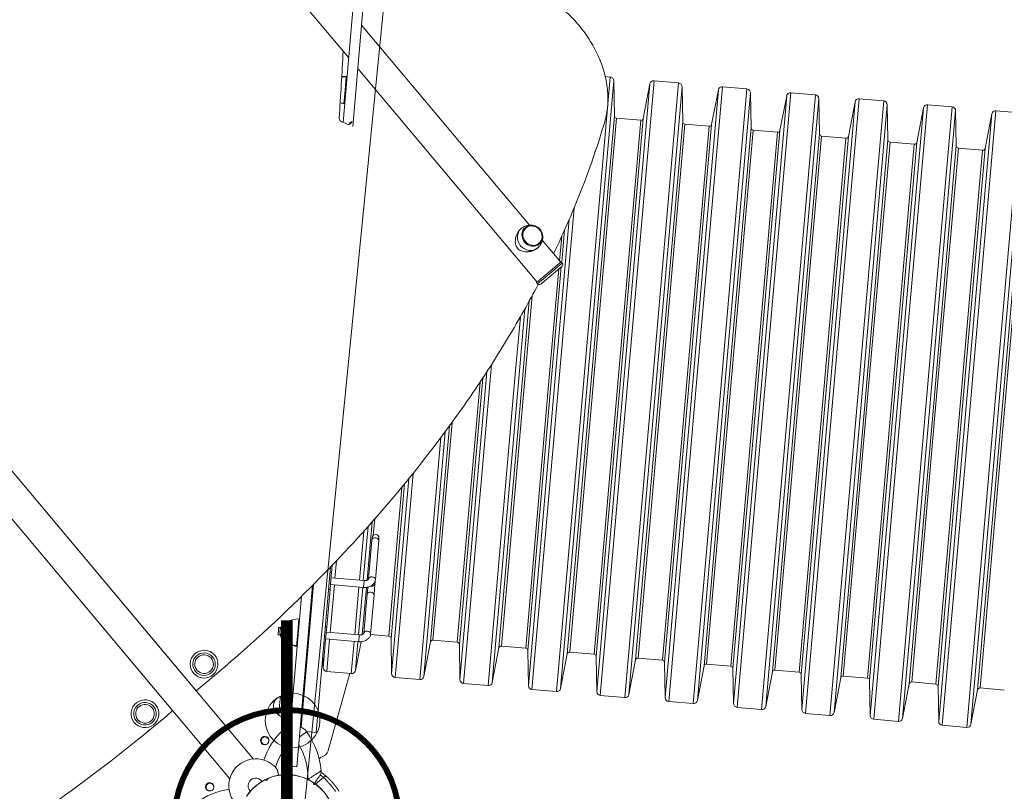
# Model space of a CAD drawing. Units: millimetres. Extents: x -11418 to 11332, y -6929 to 10113.
# Drawn here: x -346 to 930, y 41 to 1041 of the extents above; entities that cross this region are included whole.
import ezdxf

# ---------------------------------------------------------------- set-up
doc = ezdxf.new("R2010")
doc.units = ezdxf.units.MM
doc.header["$MEASUREMENT"] = 0
doc.layers.add('PRO_Equipment', color=7, linetype='Continuous', lineweight=20)
doc.layers.add('PRO_FHOF', color=5, linetype='Continuous', lineweight=20)
doc.layers.add('PRO_Setout Point', color=5, linetype='Continuous')

# ---------------------------------------------------------------- blocks, each defined once
blk = doc.blocks.new('ORIGIN')
at = {"layer": 'PRO_Setout Point', "const_width": 15}
for points in [[(0, -262.5), (0, 262.5)], [(262.5, 0), (-262.5, 0)]]:
    blk.add_lwpolyline(points, dxfattribs=at)
at = {"layer": 'PRO_Setout Point', "const_width": 7.5}
blk.add_lwpolyline([(-146.25, 0, 1), (146.25, 0, 1)], format="xyb", close=True, dxfattribs=at)

msp = doc.modelspace()

# ---------------------------------------------------------------- linework, layer by layer
at = {"layer": 'PRO_Equipment'}
for p, q in [((-43.3, 82.7), (-1016.9, 1243)), ((-1047.5, 1217.3), (-73.9, 57)), ((-99.8, 1206.8), (80.3, 992.1)), ((-117.4, 171.1), (-942.8, 1154.7)), ((-973.4, 1129), (-148.1, 145.4)), ((92.7, 1134), (72.9, 908.3)), ((85.5, 903.1), (105.6, 1132.9)), ((314.6, 775.1), (97, 1034.4)), ((92.1, 978.1), (324.5, 701.1)), ((77.1, 967.3), (75.6, 949.9)), ((77.2, 968), (77.1, 967.3)), ((419.3, 967.1), (384.5, 568.7)), ((423.9, 962.2), (389.4, 568.2)), ((419.3, 967.1), (412.9, 967.7)), ((424.7, 916.7), (423.9, 962.2)), ((470.8, 958.1), (436.3, 564.1)), ((476.1, 962.2), (441.3, 563.7)), ((470.8, 958.1), (462.1, 913.4)), ((508, 959.4), (473.1, 560.9)), ((508, 959.4), (476.1, 962.2)), ((75.6, 949.9), (74, 932.4)), ((75.2, 945.4), (76.2, 945.4)), ((77, 954.9), (76, 955)), ((77, 954.2), (76, 954.3)), ((512.5, 954.5), (478.1, 560.5)), ((513.3, 908.9), (512.5, 954.5)), ((559.5, 950.4), (525, 556.4)), ((564.8, 954.4), (529.9, 555.9)), ((559.5, 950.4), (550.8, 905.6)), ((596.6, 951.6), (561.8, 553.1)), ((596.6, 951.6), (564.8, 954.4)), ((601.2, 946.7), (566.7, 552.7)), ((602, 901.1), (601.2, 946.7)), ((653.5, 946.6), (618.6, 548.2)), ((685.3, 943.9), (653.5, 946.6)), ((648.1, 942.6), (613.6, 548.6)), ((648.1, 942.6), (639.4, 897.9)), ((685.3, 943.9), (650.4, 545.4)), ((689.9, 939), (655.4, 545)), ((690.7, 893.4), (689.9, 939)), ((736.8, 934.9), (702.3, 540.8)), ((742.1, 938.9), (707.3, 540.4)), ((736.8, 934.9), (728.1, 890.1)), ((774, 936.1), (739.1, 537.6)), ((774, 936.1), (742.1, 938.9)), ((778.5, 931.2), (744.1, 537.2)), ((779.3, 885.6), (778.5, 931.2)), ((825.4, 927.1), (791, 533.1)), ((830.8, 931.1), (795.9, 532.7)), ((825.4, 927.1), (816.7, 882.4)), ((862.6, 928.3), (827.8, 529.9)), ((862.6, 928.3), (830.8, 931.1)), ((867.2, 923.5), (832.7, 529.4)), ((868, 877.9), (867.2, 923.5)), ((914.1, 919.4), (879.6, 525.3)), ((919.4, 923.4), (884.6, 524.9)), ((914.1, 919.4), (905.4, 874.6)), ((951.3, 920.6), (916.4, 522.1)), ((951.3, 920.6), (919.4, 923.4)), ((81, 906.7), (84.4, 909.5)), ((424.7, 916.7), (394.2, 567.8)), ((427.4, 913.7), (397.1, 567.5)), ((458.9, 911), (427.4, 913.7)), ((458.9, 911), (428.6, 564.8)), ((462.1, 913.4), (431.6, 564.5)), ((513.3, 908.9), (482.8, 560.1)), ((955.9, 915.7), (921.4, 521.7)), ((516.1, 906), (485.8, 559.8)), ((547.6, 903.2), (516.1, 906)), ((547.6, 903.2), (517.3, 557)), ((550.8, 905.6), (520.2, 556.8)), ((602, 901.1), (571.5, 552.3)), ((604.7, 898.2), (574.5, 552)), ((636.2, 895.5), (604.7, 898.2)), ((636.2, 895.5), (605.9, 549.3)), ((639.4, 897.9), (608.9, 549)), ((690.7, 893.4), (660.1, 544.5)), ((693.4, 890.5), (663.1, 544.3)), ((724.9, 887.7), (693.4, 890.5)), ((724.9, 887.7), (694.6, 541.5)), ((728.1, 890.1), (697.6, 541.3)), ((779.3, 885.6), (748.8, 536.8)), ((782.1, 882.7), (751.8, 536.5)), ((813.5, 879.9), (782.1, 882.7)), ((816.7, 882.4), (786.2, 533.5)), ((813.5, 879.9), (783.3, 533.8)), ((868, 877.9), (837.5, 529)), ((870.7, 874.9), (840.4, 528.8)), ((902.2, 872.2), (870.7, 874.9)), ((902.2, 872.2), (871.9, 526)), ((905.4, 874.6), (874.9, 525.7)), ((956.6, 870.1), (926.1, 521.3)), ((959.4, 867.2), (929.1, 521)), ((372.4, 797.1), (352.6, 571.4)), ((366.1, 782.3), (347.7, 571.9)), ((305, 771.5), (304.9, 771.5)), ((360.1, 768.7), (356.4, 726.8)), ((355.1, 726.8), (331.3, 755.2)), ((356.4, 760.5), (353.6, 728.6)), ((326, 746.2), (326.2, 746.3)), ((323.7, 700.5), (355.8, 727.4)), ((325, 698.9), (357, 725.8)), ((329.2, 698.6), (356.7, 721.6)), ((352.7, 718.3), (339.9, 572.6)), ((355.9, 721), (342.9, 572.3)), ((355.8, 727.4), (355.9, 727.5)), ((357.2, 725.9), (355.9, 727.5)), ((356.7, 721.6), (356.8, 721.7)), ((357, 725.8), (357.2, 725.9)), ((323.7, 700.5), (325, 698.9)), ((314.3, 676.7), (305.5, 575.6)), ((317.9, 683.3), (308.5, 575.3)), ((308.7, 666.5), (300.7, 576)), ((302.8, 656), (295.8, 576.4)), ((265.3, 594), (264, 579.2)), ((254, 576.6), (223.7, 231.2)), ((259, 579.6), (224.5, 185.6)), ((264, 579.2), (229.1, 180.7)), ((259.5, 585), (259, 579.6)), ((295.8, 576.4), (260.9, 177.9)), ((300.7, 576), (266.3, 182)), ((305.5, 575.6), (275, 226.7)), ((308.5, 575.3), (278.2, 229.1)), ((250.5, 571.4), (221, 234.1)), ((339.9, 572.6), (309.7, 226.4)), ((342.9, 572.3), (312.4, 223.4)), ((347.7, 571.9), (313.2, 177.9)), ((352.6, 571.4), (317.8, 173)), ((384.5, 568.7), (349.6, 170.2)), ((389.4, 568.2), (354.9, 174.2)), ((394.2, 567.8), (363.6, 219)), ((397.1, 567.5), (366.8, 221.4)), ((428.6, 564.8), (398.3, 218.6)), ((431.6, 564.5), (401.1, 215.7)), ((436.3, 564.1), (401.9, 170.1)), ((441.3, 563.7), (406.4, 165.2)), ((473.1, 560.9), (438.3, 162.4)), ((478.1, 560.5), (443.6, 166.4)), ((482.8, 560.1), (452.3, 211.2)), ((485.8, 559.8), (455.5, 213.6)), ((517.3, 557), (487, 210.9)), ((520.2, 556.8), (489.7, 207.9)), ((525, 556.4), (490.5, 162.3)), ((529.9, 555.9), (495.1, 157.5)), ((561.8, 553.1), (526.9, 154.7)), ((566.7, 552.7), (532.3, 158.7)), ((571.5, 552.3), (541, 203.4)), ((574.5, 552), (544.2, 205.9)), ((605.9, 549.3), (575.6, 203.1)), ((608.9, 549), (578.4, 200.2)), ((613.6, 548.6), (579.2, 154.6)), ((618.6, 548.2), (583.7, 149.7)), ((650.4, 545.4), (615.6, 146.9)), ((655.4, 545), (620.9, 150.9)), ((660.1, 544.5), (629.6, 195.7)), ((663.1, 544.3), (632.8, 198.1)), ((694.6, 541.5), (664.3, 195.3)), ((697.6, 541.3), (667, 192.4)), ((702.3, 540.8), (667.8, 146.8)), ((707.3, 540.4), (672.4, 141.9)), ((739.1, 537.6), (704.2, 139.2)), ((744.1, 537.2), (709.6, 143.2)), ((748.8, 536.8), (718.3, 187.9)), ((751.8, 536.5), (721.5, 190.3)), ((783.3, 533.8), (753, 187.6)), ((786.2, 533.5), (755.7, 184.7)), ((791, 533.1), (756.5, 139.1)), ((795.9, 532.7), (761.1, 134.2)), ((827.8, 529.9), (792.9, 131.4)), ((832.7, 529.4), (798.2, 135.4)), ((837.5, 529), (806.9, 180.2)), ((840.4, 528.8), (810.2, 182.6)), ((871.9, 526), (841.6, 179.8)), ((874.9, 525.7), (844.4, 176.9)), ((879.6, 525.3), (845.2, 131.3)), ((884.6, 524.9), (849.7, 126.4)), ((210.8, 514.5), (186.3, 234.5)), ((214.2, 519.2), (189.5, 236.9)), ((916.4, 522.1), (881.6, 123.6)), ((921.4, 521.7), (886.9, 127.7)), ((926.1, 521.3), (895.6, 172.4)), ((929.1, 521), (898.8, 174.8)), ((199.7, 499.5), (172.3, 185.7)), ((205.4, 507.1), (177.6, 189.7)), ((163.6, 452.9), (140.4, 188.5)), ((149.3, 435.4), (132.3, 241.9)), ((152.6, 439.4), (135.1, 239)), ((158, 446), (135.9, 193.4)), ((105.3, 384.1), (99.2, 314.2)), ((110.6, 390.1), (104, 314.6)), ((113.9, 393.9), (112.1, 372.6)), ((99.8, 377.9), (94.2, 314.6)), ((110.4, 366.7), (105.9, 316.2)), ((110.4, 366.7), (105.9, 316.2)), ((110.6, 369.7), (110.4, 366.7)), ((110.6, 369.7), (110.4, 366.7)), ((114.8, 315.4), (119.2, 366)), ((119.2, 366), (119.5, 368.9)), ((58.8, 333.9), (58, 324.3)), ((64.3, 339.6), (62.4, 317.4)), ((37.9, 117.1), (56.6, 331.6)), ((58, 324.3), (56, 324.5)), ((57.7, 321.1), (56.1, 302.4)), ((58, 324.3), (57.7, 321.1)), ((12.9, 72.5), (33.5, 307.9)), ((34.6, 309), (18.4, 123.9)), ((34.6, 309), (29.5, 250.9)), ((61.6, 308.5), (56.2, 246.9)), ((56.6, 308.9), (99.4, 305.2)), ((100.2, 314.1), (57.4, 317.8)), ((99.5, 306.5), (99.4, 305.2)), ((100.1, 312.8), (99.5, 306.5)), ((100.2, 314.1), (100.1, 312.8)), ((113.1, 295.5), (114.3, 309.6)), ((114.3, 309.6), (114.8, 315.4)), ((19.2, 293.7), (-0.1, 73.7)), ((56.1, 302.4), (51.8, 253.9)), ((54.1, 302.6), (56.1, 302.4)), ((93.4, 305.7), (88, 244.2)), ((98.4, 305.3), (93, 243.7)), ((103.2, 305.3), (97.8, 244.1)), ((104.2, 296.3), (99.8, 245.8)), ((105, 305.6), (104.2, 296.3)), ((108.6, 245), (113.1, 295.5)), ((0.2, 260.6), (-0.9, 248.2)), ((15.6, 264.3), (14.1, 246.9)), ((-11.3, 243.9), (-10.6, 251.5)), ((-11.3, 243.9), (-8.3, 243.6)), ((-10.6, 251.5), (-10.5, 252.8)), ((-10.5, 252.8), (-10.4, 253.5)), ((-8, 252.6), (-10.5, 252.8)), ((-7.7, 253.2), (-10.4, 253.5)), ((-0.9, 248.2), (-2, 235.7)), ((14.1, 246.9), (12.5, 229.4)), ((15.4, 250.5), (14.4, 250.6)), ((15.5, 251.2), (14.5, 251.3)), ((29.3, 249.3), (28.3, 249.4)), ((29.4, 250), (28.4, 250.1)), ((51.8, 253.9), (49.8, 254.1)), ((51.5, 250.7), (49.9, 232)), ((94, 243.6), (51.3, 247.4)), ((51.8, 253.9), (51.5, 250.7)), ((93.9, 242.3), (94, 243.6)), ((108.5, 244), (132.3, 241.9)), ((-2, 235.7), (-2, 235)), ((13.6, 241.7), (14.6, 241.6)), ((27.6, 240.5), (28.6, 240.4)), ((49.9, 232), (47.2, 201.1)), ((47.9, 232.2), (49.9, 232)), ((50.5, 238.5), (93.2, 234.8)), ((55.4, 238.1), (51.8, 196.2)), ((87.3, 235.3), (83.6, 193.4)), ((92.2, 234.9), (89, 197.5)), ((89, 197.5), (96.2, 234.7)), ((93.2, 234.8), (93.3, 236.1)), ((93.3, 236.1), (93.9, 242.3)), ((135.1, 239), (135.9, 193.4)), ((177.6, 189.7), (186.3, 234.5)), ((189.5, 236.9), (221, 234.1)), ((223.7, 231.2), (224.5, 185.6)), ((12.5, 229.4), (12.5, 228.7)), ((46.9, 220.3), (47.2, 201.1)), ((266.3, 182), (275, 226.7)), ((278.2, 229.1), (309.7, 226.4)), ((312.4, 223.4), (313.2, 177.9)), ((354.9, 174.2), (363.6, 219)), ((366.8, 221.4), (398.3, 218.6)), ((401.1, 215.7), (401.9, 170.1)), ((443.6, 166.4), (452.3, 211.2)), ((455.5, 213.6), (487, 210.9)), ((489.7, 207.9), (490.5, 162.3)), ((544.2, 205.9), (575.6, 203.1)), ((-85, 198.3), (-88.6, 195.3)), ((51.8, 196.2), (83.6, 193.4)), ((81.8, 193.6), (53.4, 93.6)), ((532.3, 158.7), (541, 203.4)), ((578.4, 200.2), (579.2, 154.6)), ((620.9, 150.9), (629.6, 195.7)), ((632.8, 198.1), (664.3, 195.3)), ((667, 192.4), (667.8, 146.8)), ((140.4, 188.5), (172.3, 185.7)), ((229.1, 180.7), (260.9, 177.9)), ((709.6, 143.2), (718.3, 187.9)), ((721.5, 190.3), (753, 187.6)), ((755.7, 184.7), (756.5, 139.1)), ((798.2, 135.4), (806.9, 180.2)), ((810.2, 182.6), (841.6, 179.8)), ((7.2, 168), (5.6, 150.6)), ((317.8, 173), (349.6, 170.2)), ((844.4, 176.9), (845.2, 131.3)), ((886.9, 127.7), (895.6, 172.4)), ((898.8, 174.8), (930.3, 172.1)), ((-8.2, 164.3), (-9.3, 151.9)), ((406.4, 165.2), (438.3, 162.4)), ((495.1, 157.5), (526.9, 154.7)), ((-9.3, 151.9), (-10.4, 139.4)), ((5.6, 150.6), (4.1, 133.1)), ((583.7, 149.7), (615.6, 146.9)), ((672.4, 141.9), (704.2, 139.2)), ((761.1, 134.2), (792.9, 131.4)), ((-176.8, 121.3), (-180.5, 118.2)), ((-4.9, 120.7), (3.3, 112.2)), ((3.3, 112.2), (4.4, 125.4)), ((25.8, 118), (16.2, 111.1)), ((37.9, 117.1), (25.6, 118.2)), ((849.7, 126.4), (881.6, 123.6)), ((2.5, 103.1), (-0.1, 73.6)), ((-12.1, 68.7), (-12.1, 68.8)), ((-12.1, 68.8), (-12.1, 68.8)), ((-12.1, 68.8), (-12.1, 68.8)), ((-12.1, 68.8), (-12.1, 68.8)), ((-12.1, 68.8), (-12.1, 68.8)), ((-12.1, 68.8), (-12.1, 68.8)), ((-12.1, 68.8), (-12.1, 68.8)), ((-12.1, 68.8), (-12.1, 68.8)), ((-12.1, 68.8), (-12.1, 68.8)), ((-12.1, 68.8), (-12.1, 68.8)), ((-12.1, 68.8), (-12.1, 68.8)), ((-12.1, 68.8), (-12.1, 68.8)), ((-12.1, 68.8), (-12.1, 68.8)), ((-12.1, 68.8), (-12.1, 68.8)), ((-12.1, 68.6), (-12.1, 68.7)), ((-12.1, 68.7), (-12.1, 68.7)), ((-12.1, 68.7), (-12.1, 68.7)), ((-12.1, 68.7), (-12.1, 68.7)), ((-12.1, 68.7), (-12.1, 68.7)), ((-12.1, 68.7), (-12.1, 68.7)), ((-12.1, 68.7), (-12.1, 68.7)), ((-12.1, 68.5), (-12.1, 68.6)), ((-12.1, 68.6), (-12.1, 68.6)), ((-12.1, 68.6), (-12.1, 68.6)), ((-12.1, 68.6), (-12.1, 68.6)), ((-12.1, 68.6), (-12.1, 68.6)), ((-12.1, 68.4), (-12.1, 68.5)), ((-12.1, 68.5), (-12.1, 68.5)), ((-12.1, 68.5), (-12.1, 68.5)), ((-12.1, 68.5), (-12.1, 68.5)), ((-12.1, 68.5), (-12.1, 68.5)), ((-12, 68.4), (-12.1, 68.4)), ((-12, 68.3), (-12, 68.4)), ((-12, 68.4), (-12, 68.4)), ((-12, 68.4), (-12, 68.4)), ((-12, 68.2), (-12, 68.3)), ((-12, 68.3), (-12, 68.3)), ((-12, 68.3), (-12, 68.3)), ((-12, 68.1), (-12, 68.2)), ((-12, 68.2), (-12, 68.2)), ((-12, 68.2), (-12, 68.2)), ((-12, 68), (-12, 68.1)), ((-12, 68.1), (-12, 68.1)), ((-12, 68.1), (-12, 68.1)), ((-12, 67.9), (-12, 68)), ((-12, 68), (-12, 68)), ((-12, 68), (-12, 68)), ((-11.9, 67.9), (-12, 67.9)), ((-12, 67.9), (-12, 67.9)), ((-11.9, 67.8), (-11.9, 67.9)), ((-11.9, 67.7), (-11.9, 67.8)), ((-11.9, 67.8), (-11.9, 67.8)), ((-11.9, 67.6), (-11.9, 67.7)), ((-11.9, 67.7), (-11.9, 67.7)), ((-11.9, 67.5), (-11.9, 67.6)), ((-11.9, 67.6), (-11.9, 67.6)), ((-11.9, 67.6), (-11.9, 67.6)), ((-11.9, 67.4), (-11.9, 67.5)), ((-11.9, 67.5), (-11.9, 67.5)), ((-11.9, 67.3), (-11.9, 67.4)), ((-11.9, 67.4), (-11.9, 67.4)), ((-11.8, 67.3), (-11.9, 67.3)), ((-11.8, 67.2), (-11.8, 67.3)), ((-11.8, 67.1), (-11.8, 67.2)), ((-11.8, 67.2), (-11.8, 67.2)), ((-11.8, 67), (-11.8, 67.1)), ((-11.8, 67.1), (-11.8, 67.1)), ((-11.8, 66.9), (-11.8, 67)), ((-11.8, 67), (-11.8, 67)), ((-11.8, 66.8), (-11.8, 66.9)), ((-11.8, 66.9), (-11.8, 66.9)), ((-11.7, 66.7), (-11.8, 66.8)), ((-11.8, 66.8), (-11.8, 66.8)), ((-11.7, 66.6), (-11.7, 66.7)), ((-11.7, 66.7), (-11.7, 66.7)), ((-11.7, 66.5), (-11.7, 66.6)), ((-11.7, 66.6), (-11.7, 66.6)), ((-11.7, 66.4), (-11.7, 66.5)), ((-11.7, 66.3), (-11.7, 66.4)), ((-11.7, 66.4), (-11.7, 66.4)), ((-11.7, 66.2), (-11.7, 66.3)), ((-11.7, 66.3), (-11.7, 66.3)), ((-11.6, 66.1), (-11.7, 66.2)), ((-11.6, 66), (-11.6, 66.1)), ((-11.6, 66.1), (-11.6, 66.1)), ((-11.6, 65.9), (-11.6, 66)), ((-11.6, 66), (-11.6, 66)), ((-11.6, 65.8), (-11.6, 65.9)), ((-11.6, 65.7), (-11.6, 65.8)), ((-11.6, 65.8), (-11.6, 65.8)), ((-11.6, 65.6), (-11.6, 65.7)), ((-11.5, 65.6), (-11.6, 65.6)), ((-11.5, 65.5), (-11.5, 65.6)), ((-11.5, 65.4), (-11.5, 65.5)), ((-11.5, 65.3), (-11.5, 65.4)), ((-11.5, 65.4), (-11.5, 65.4)), ((-11.5, 65.2), (-11.5, 65.3)), ((-11.5, 65.1), (-11.5, 65.2)), ((-11.5, 65.2), (-11.5, 65.2)), ((-11.4, 65), (-11.5, 65.1)), ((-11.4, 64.9), (-11.4, 65)), ((-11.4, 64.8), (-11.4, 64.9)), ((-11.4, 64.9), (-11.4, 64.9)), ((-11.4, 64.7), (-11.4, 64.8)), ((-11.4, 64.6), (-11.4, 64.7)), ((-11.4, 64.5), (-11.4, 64.6)), ((-11.4, 64.6), (-11.4, 64.6)), ((-11.3, 64.4), (-11.4, 64.5)), ((-11.3, 64.3), (-11.3, 64.4)), ((-11.3, 64.4), (-11.3, 64.4)), ((-11.3, 64.2), (-11.3, 64.3)), ((-11.3, 64.1), (-11.3, 64.2)), ((-11.3, 64), (-11.3, 64.1)), ((-11.3, 64.1), (-11.3, 64.1)), ((-11.3, 63.9), (-11.3, 64)), ((-11.2, 63.8), (-11.3, 63.9)), ((-11.2, 63.8), (-11.2, 63.8)), ((-0.1, 73.7), (12.9, 72.5)), ((-0.1, 73.6), (12.9, 72.5)), ((-0.1, 73.6), (12.9, 72.5)), ((44.4, 67.4), (44.4, 67.4)), ((44.4, 67.4), (44.4, 67.4)), ((44.4, 67.4), (44.4, 67.4)), ((44.4, 67.4), (44.4, 67.4)), ((44.4, 67.4), (44.4, 67.4)), ((44.4, 67.4), (44.4, 67.4)), ((44.4, 67.4), (44.4, 67.4)), ((44.4, 67.4), (44.4, 67.4)), ((44.4, 67.4), (44.4, 67.4)), ((44.4, 67.4), (44.4, 67.4)), ((44.4, 67.4), (44.4, 67.4)), ((44.4, 67.4), (44.4, 67.4)), ((44.4, 67.4), (44.4, 67.4)), ((44.4, 67.4), (44.4, 67.4)), ((44.4, 67.4), (44.4, 67.4)), ((44.4, 67.4), (44.4, 67.4)), ((44.4, 67.4), (44.4, 67.4)), ((44.4, 67.4), (44.4, 67.4)), ((44.4, 67.4), (44.4, 67.4)), ((44.4, 67.4), (44.4, 67.4)), ((44.4, 67.4), (44.4, 67.4)), ((44.4, 67.4), (44.4, 67.4)), ((44.4, 67.4), (44.4, 67.4)), ((44.4, 67.4), (44.4, 67.4)), ((-11.2, 63.7), (-11.2, 63.8)), ((-11.2, 63.6), (-11.2, 63.7)), ((-11.2, 63.5), (-11.2, 63.6)), ((-11.2, 63.4), (-11.2, 63.5)), ((-11.2, 63.5), (-11.2, 63.5)), ((-11.2, 63.3), (-11.2, 63.4)), ((-11.1, 63.2), (-11.2, 63.3)), ((-11.1, 63.1), (-11.1, 63.2)), ((-11.1, 63.2), (-11.1, 63.2)), ((-11.1, 63), (-11.1, 63.1)), ((-11.1, 62.9), (-11.1, 63)), ((-11.1, 62.8), (-11.1, 62.9)), ((-11, 62.7), (-11.1, 62.8)), ((-11.1, 62.8), (-11.1, 62.8)), ((-11, 62.6), (-11, 62.7)), ((-11, 62.5), (-11, 62.6)), ((-11, 62.4), (-11, 62.5)), ((-11, 62.3), (-11, 62.4)), ((-11, 62.2), (-11, 62.3)), ((-10.9, 62.2), (-11, 62.2)), ((-10.9, 62.1), (-10.9, 62.2)), ((-10.9, 62), (-10.9, 62.1)), ((-10.9, 61.9), (-10.9, 62)), ((-10.9, 61.8), (-10.9, 61.9)), ((-10.9, 61.7), (-10.9, 61.8)), ((-10.9, 61.6), (-10.9, 61.7)), ((-10.8, 61.6), (-10.9, 61.6)), ((3.4, 62.4), (2.9, 62.4)), ((8, 62), (7.4, 62)), ((37.2, 50.3), (47.4, 58.9)), ((37.2, 50.3), (37.2, 50.3)), ((37.2, 50.3), (37.2, 50.3))]:
    msp.add_line(p, q, dxfattribs=at)
at = {"layer": 'PRO_Equipment', "extrusion": (0, 0, -1)}
for p, q in [((52.2, 59.3), (52.1, 59.4)), ((52.3, 59.2), (52.2, 59.3)), ((52.4, 59.1), (52.3, 59.2)), ((52.5, 59), (52.4, 59.1)), ((52.6, 59), (52.5, 59)), ((52.7, 58.9), (52.6, 59)), ((52.8, 58.8), (52.7, 58.9)), ((52.9, 58.7), (52.8, 58.8)), ((53, 58.6), (52.9, 58.7)), ((53.1, 58.5), (53, 58.6)), ((53.2, 58.4), (53.1, 58.5)), ((53.3, 58.3), (53.2, 58.4)), ((53.4, 58.2), (53.3, 58.3)), ((53.5, 58.1), (53.4, 58.2)), ((53.6, 58), (53.5, 58.1)), ((53.7, 57.9), (53.6, 58)), ((53.8, 57.8), (53.7, 57.9)), ((54, 57.7), (53.8, 57.8)), ((54.1, 57.6), (54, 57.7)), ((54.2, 57.5), (54.1, 57.6)), ((54.3, 57.4), (54.2, 57.5)), ((54.4, 57.3), (54.3, 57.4)), ((54.5, 57.2), (54.4, 57.3)), ((54.6, 57.1), (54.5, 57.2)), ((54.8, 56.9), (54.6, 57.1)), ((54.9, 56.8), (54.8, 56.9)), ((55, 56.7), (54.9, 56.8)), ((55.1, 56.6), (55, 56.7)), ((55.3, 56.5), (55.1, 56.6)), ((55.4, 56.3), (55.3, 56.5)), ((55.5, 56.2), (55.4, 56.3)), ((55.6, 56.1), (55.5, 56.2)), ((55.7, 56), (55.6, 56.1)), ((55.9, 55.8), (55.7, 56)), ((56, 55.7), (55.9, 55.8)), ((56.1, 55.6), (56, 55.7)), ((56.3, 55.5), (56.1, 55.6)), ((56.4, 55.3), (56.3, 55.5)), ((56.5, 55.2), (56.4, 55.3)), ((56.6, 55.1), (56.5, 55.2)), ((56.8, 54.9), (56.6, 55.1)), ((56.9, 54.8), (56.8, 54.9)), ((57, 54.7), (56.9, 54.8)), ((57.2, 54.5), (57, 54.7)), ((57.3, 54.4), (57.2, 54.5)), ((57.4, 54.3), (57.3, 54.4)), ((57.6, 54.1), (57.4, 54.3)), ((57.7, 54), (57.6, 54.1)), ((57.8, 53.8), (57.7, 54)), ((58, 53.7), (57.8, 53.8)), ((58.1, 53.5), (58, 53.7)), ((58.2, 53.4), (58.1, 53.5)), ((58.4, 53.3), (58.2, 53.4)), ((58.5, 53.1), (58.4, 53.3)), ((58.6, 53), (58.5, 53.1)), ((58.8, 52.8), (58.6, 53)), ((58.9, 52.7), (58.8, 52.8)), ((59, 52.5), (58.9, 52.7)), ((59.2, 52.4), (59, 52.5)), ((59.3, 52.2), (59.2, 52.4)), ((59.4, 52.1), (59.3, 52.2)), ((59.6, 51.9), (59.4, 52.1)), ((59.7, 51.8), (59.6, 51.9)), ((59.8, 51.6), (59.7, 51.8)), ((60, 51.4), (59.8, 51.6)), ((60.1, 51.3), (60, 51.4)), ((60.2, 51.1), (60.1, 51.3)), ((60.3, 51), (60.2, 51.1)), ((57.5, 48.2), (57.6, 48)), ((57.6, 48), (57.7, 47.9)), ((57.7, 47.9), (57.9, 47.7)), ((57.9, 47.7), (58, 47.5)), ((58, 47.5), (58.2, 47.4)), ((58.2, 47.4), (58.3, 47.2)), ((58.3, 47.2), (58.4, 47)), ((58.4, 47), (58.6, 46.9)), ((58.6, 46.9), (58.7, 46.7)), ((58.7, 46.7), (58.9, 46.5)), ((58.9, 46.5), (59, 46.3)), ((59, 46.3), (59.1, 46.2)), ((59.1, 46.2), (59.3, 46)), ((59.3, 46), (59.4, 45.8)), ((59.4, 45.8), (59.5, 45.7)), ((59.5, 45.7), (59.7, 45.5)), ((59.7, 45.5), (59.8, 45.3)), ((59.8, 45.3), (59.9, 45.1)), ((59.9, 45.1), (60.1, 45)), ((60.1, 45), (60.2, 44.8)), ((60.2, 44.8), (60.3, 44.6)), ((60.5, 50.8), (60.3, 51)), ((60.3, 44.6), (60.5, 44.5)), ((60.6, 50.7), (60.5, 50.8)), ((60.5, 44.5), (60.6, 44.3)), ((60.7, 50.5), (60.6, 50.7)), ((60.6, 44.3), (60.7, 44.1)), ((60.9, 50.4), (60.7, 50.5)), ((60.7, 44.1), (60.9, 44)), ((61, 50.2), (60.9, 50.4)), ((60.9, 44), (61, 43.8)), ((61.1, 50.1), (61, 50.2)), ((61, 43.8), (61.1, 43.6)), ((61.2, 49.9), (61.1, 50.1)), ((61.1, 43.6), (61.2, 43.5)), ((61.4, 49.7), (61.2, 49.9)), ((61.2, 43.5), (61.4, 43.3)), ((61.5, 49.6), (61.4, 49.7)), ((61.4, 43.3), (61.5, 43.1)), ((61.6, 49.4), (61.5, 49.6)), ((61.5, 43.1), (61.6, 43)), ((61.8, 49.3), (61.6, 49.4)), ((61.6, 43), (61.7, 42.8)), ((61.7, 42.8), (61.9, 42.6)), ((61.9, 49.1), (61.8, 49.3)), ((62, 49), (61.9, 49.1)), ((61.9, 42.6), (62, 42.5)), ((62.1, 48.8), (62, 49)), ((62, 42.5), (62.1, 42.3)), ((62.2, 48.6), (62.1, 48.8)), ((62.1, 42.3), (62.2, 42.2)), ((62.4, 48.5), (62.2, 48.6)), ((62.2, 42.2), (62.3, 42)), ((62.3, 42), (62.5, 41.8)), ((62.5, 48.3), (62.4, 48.5)), ((62.6, 48.2), (62.5, 48.3)), ((62.5, 41.8), (62.6, 41.7)), ((62.7, 48), (62.6, 48.2)), ((62.6, 41.7), (62.7, 41.5)), ((62.9, 47.9), (62.7, 48)), ((62.7, 41.5), (62.8, 41.4)), ((62.8, 41.4), (62.9, 41.2)), ((63, 47.7), (62.9, 47.9)), ((62.9, 41.2), (63, 41)), ((63.1, 47.5), (63, 47.7)), ((63, 41), (63.1, 40.9)), ((63.2, 47.4), (63.1, 47.5)), ((63.1, 40.9), (63.2, 40.7)), ((63.3, 47.2), (63.2, 47.4)), ((63.4, 47.1), (63.3, 47.2)), ((63.5, 46.9), (63.4, 47.1)), ((63.7, 46.8), (63.5, 46.9)), ((63.8, 46.6), (63.7, 46.8)), ((63.9, 46.5), (63.8, 46.6)), ((64, 46.3), (63.9, 46.5)), ((64.1, 46.2), (64, 46.3)), ((64.2, 46), (64.1, 46.2)), ((64.3, 45.9), (64.2, 46)), ((64.4, 45.7), (64.3, 45.9)), ((64.5, 45.6), (64.4, 45.7)), ((64.6, 45.4), (64.5, 45.6)), ((64.7, 45.3), (64.6, 45.4)), ((64.8, 45.1), (64.7, 45.3)), ((64.9, 45), (64.8, 45.1)), ((65, 44.8), (64.9, 45)), ((65.1, 44.7), (65, 44.8)), ((65.2, 44.6), (65.1, 44.7)), ((65.3, 44.4), (65.2, 44.6)), ((65.4, 44.3), (65.3, 44.4)), ((65.5, 44.1), (65.4, 44.3)), ((65.6, 44), (65.5, 44.1)), ((65.7, 43.9), (65.6, 44)), ((65.8, 43.7), (65.7, 43.9)), ((65.9, 43.6), (65.8, 43.7)), ((66, 43.5), (65.9, 43.6)), ((66.1, 43.3), (66, 43.5)), ((66.2, 43.2), (66.1, 43.3)), ((66.2, 43.1), (66.2, 43.2)), ((66.3, 42.9), (66.2, 43.1)), ((66.4, 42.8), (66.3, 42.9)), ((66.5, 42.7), (66.4, 42.8)), ((66.6, 42.6), (66.5, 42.7)), ((66.6, 42.4), (66.6, 42.6)), ((66.7, 42.3), (66.6, 42.4)), ((66.8, 42.2), (66.7, 42.3)), ((66.9, 42.1), (66.8, 42.2)), ((66.9, 42), (66.9, 42.1)), ((67, 41.8), (66.9, 42)), ((67.1, 41.7), (67, 41.8)), ((67.2, 41.6), (67.1, 41.7)), ((67.2, 41.5), (67.2, 41.6)), ((67.3, 41.4), (67.2, 41.5)), ((67.4, 41.3), (67.3, 41.4)), ((67.4, 41.2), (67.4, 41.3)), ((67.5, 41.1), (67.4, 41.2)), ((67.5, 41), (67.5, 41.1)), ((67.6, 40.9), (67.5, 41)), ((67.7, 40.8), (67.6, 40.9))]:
    msp.add_line(p, q, dxfattribs=at)
at = {"layer": 'PRO_Equipment'}
msp.add_circle((7.5, 132.5), 35.5, dxfattribs=at)
for centre, radius, start, end in [((77.5, 932.5), 35.5, 90.5776, 100.2372), ((77.5, 931.8), 35.5, 90.579, 100.2066), ((418.9, 962.2), 5, 0.992, 85.0056), ((475.7, 957.2), 5, 84.9916, 168.9941), ((507.5, 954.4), 5, 1.0029, 85.0181), ((564.4, 949.4), 5, 85.004, 169.0073), ((596.2, 946.6), 5, 0.9922, 84.9878), ((653, 941.7), 5, 85.0184, 168.9986), ((80.6, 967.4), 35.5, 251.1358, 259.4204), ((684.9, 938.9), 5, 1.004, 85.0003), ((741.7, 933.9), 5, 84.9862, 169.0034), ((773.5, 931.1), 5, 0.9925, 85.0147), ((830.4, 926.2), 5, 85.0006, 168.9946), ((862.2, 923.4), 5, 1.0042, 84.9825), ((919, 918.4), 5, 85.013, 169.0079), ((427.7, 916.7), 3, 180.9969, 264.9996), ((459.2, 914), 3, 266.7072, 347.3295), ((516.3, 909), 3, 181.0147, 264.9789), ((547.8, 906.2), 3, 266.6837, 347.3233), ((605, 901.2), 3, 180.9965, 265.0292), ((636.5, 898.4), 3, 266.6624, 347.337), ((693.7, 893.4), 3, 181.0142, 265.0085), ((725.1, 890.7), 3, 266.7134, 347.3144), ((782.3, 885.7), 3, 180.9947, 264.9845), ((813.8, 882.9), 3, 266.6921, 347.3445), ((871, 877.9), 3, 181.0138, 264.9638), ((902.5, 875.2), 3, 266.6687, 347.3219), ((354.9, 724), 3, 311.8148, 38.2098), ((327.3, 700.9), 3, 221.793, 308.2032), ((115, 369.3), 4.45, 85.0027, 174.9898), ((115, 369.3), 4.45, 354.9901, 85.0027), ((16, 228.8), 35.5, 90.577, 116.2879), ((3.7, 246.8), 12.7, 194.509, 243.354), ((19.1, 264.4), 35.5, 233.7107, 259.4226), ((19, 263.7), 35.5, 233.7102, 259.4208), ((132.1, 238.9), 3, 2.6847, 83.317), ((189.3, 233.9), 3, 84.9741, 168.9828), ((220.7, 231.1), 3, 2.6676, 83.3372), ((-107.3, 205.7), 18, 64.4478, 244.4478), ((-107.3, 205.7), 14.6, 64.4478, 244.4478), ((-107.3, 205.7), 12.1, 64.4478, 244.4478), ((-107.3, 205.7), 18, 244.4478, 64.4478), ((-107.3, 205.7), 14.6, 244.4478, 64.4478), ((277.9, 226.1), 3, 84.9948, 169.0049), ((309.4, 223.4), 3, 2.6878, 83.2875), ((366.6, 218.4), 3, 85.0188, 168.9904), ((398.1, 215.6), 3, 2.6672, 83.3076), ((-107.3, 205.7), 12.1, 244.4478, 64.4478), ((455.2, 210.6), 3, 84.9652, 168.9982), ((486.7, 207.9), 3, 2.6874, 83.3321), ((543.9, 202.9), 3, 84.9891, 168.9837), ((-106.6, 206.3), 23, 339.5923, 339.7504), ((52.2, 201.2), 5, 180.9978, 264.9962), ((84, 198.4), 5, 265.0124, 349.0035), ((140.9, 193.5), 5, 181.0085, 264.9819), ((575.4, 200.1), 3, 2.6703, 83.3522), ((632.6, 195.1), 3, 85.0098, 169.0058), ((664, 192.4), 3, 2.6869, 83.3026), ((172.7, 190.7), 5, 264.998, 348.9903), ((229.5, 185.7), 5, 180.9968, 265.014), ((261.4, 182.9), 5, 264.9856, 348.999), ((721.2, 187.4), 3, 85.0338, 168.9771), ((752.7, 184.6), 3, 2.6698, 83.3227), ((809.9, 179.6), 3, 84.9802, 168.9992), ((841.4, 176.8), 3, 2.69, 83.3428), ((7.5, 132.5), 35.5, 90.58, 116.2901), ((318.2, 177.9), 5, 181.0082, 264.9996), ((350, 175.2), 5, 265.0158, 348.9942), ((406.9, 170.2), 5, 180.9965, 264.9872), ((438.7, 167.4), 5, 265.0034, 349.0029), ((898.5, 171.8), 3, 85.0042, 169.0213), ((-183.9, 141.4), 18, 60.5531, 240.5531), ((-183.9, 141.4), 14.6, 60.5531, 240.5531), ((-183.9, 141.4), 12.1, 60.5531, 240.5531), ((-183.9, 141.4), 18, 240.5531, 60.5531), ((-183.9, 141.4), 14.6, 240.5531, 60.5531), ((495.5, 162.4), 5, 181.0072, 265.0174), ((527.4, 159.6), 5, 264.989, 348.9897), ((584.2, 154.7), 5, 180.9962, 265.005), ((-183.9, 141.4), 12.1, 240.5531, 60.5531), ((616, 151.9), 5, 265.0212, 349.0069), ((672.8, 146.9), 5, 181.0069, 264.9906), ((704.7, 144.1), 5, 265.0068, 348.9937), ((10.6, 168.1), 35.5, 233.7094, 259.4194), ((10.6, 168.1), 35.5, 233.7094, 259.4194), ((761.5, 139.2), 5, 180.9952, 264.9782), ((793.3, 136.4), 5, 264.9944, 349.0024), ((850.2, 131.4), 5, 181.0066, 265.0084), ((64.7, 48.9), 100, 134.1475, 161.0909), ((7.3, 108.1), 17.5, 99.3308, 134.147), ((11.6, 107.7), 17.5, 35.8561, 70.6719), ((-55.3, 59.4), 100, 4.5907, 35.8531), ((882, 128.6), 5, 264.98, 348.9891), ((-28.6, 106.6), 5.5, 85, 265), ((-28.2, 106.3), 5, 85, 265), ((-28.6, 106.6), 5.5, 265, 85), ((-28.2, 106.3), 5, 265, 85), ((64.7, 48.9), 82.5, 138.9866, 163.955), ((-55.3, 59.4), 82.5, 357.8153, 31.0134), ((41.9, 96.8), 12, 289.8393, 344.154), ((-40.2, 47.9), 35, 39.9884, 219.9884), ((50, 74.3), 12, 109.8393, 132.5209), ((-40.2, 47.9), 35, 36.7539, 39.9884), ((-100, 46.6), 5.5, 355, 155.0035), ((-99.7, 46.3), 5, 85, 265), ((-99.7, 46.3), 5, 265, 85), ((0, 0), 62.5, 327, 147), ((-40.2, 47.9), 10, 35.3998, 224.577), ((0, 0), 62.4, 116.9935, 143.0065), ((0, 0), 62.4, 86.9935, 113.0065), ((0, 0), 62.5, 86.0086, 89.3151), ((0, 0), 62.5, 80.7504, 83.9917), ((0, 0), 62.4, 56.9935, 83.0065), ((-59.4, -55.3), 100, 98.8976, 125.8528), ((-100, 46.6), 5.5, 154.9965, 310), ((-100, 46.6), 5.5, 310, 335.0035), ((-100, 46.6), 5.5, 334.9965, 355), ((0, 0), 62.4, 26.9935, 53.0065)]:
    msp.add_arc(centre, radius, start, end, dxfattribs=at)
for centre, major_axis, ratio, start_param, end_param in [((314.6, 758.1), (10.6, -12.6), 0.921046, 3.141593, 4.712389), ((318.3, 761.2), (9, -10.8), 0.921046, 3.141593, 6.283185), ((318.5, 761.4), (8.4, -10.1), 0.921046, 3.141593, 6.283185), ((318.5, 761.4), (8.36, -9.96), 0.921046, 3.141593, 6.283185), ((318.3, 761.2), (9, -10.8), 0.921046, 1.796905, 3.141593), ((318.5, 761.4), (8.4, -10.1), 0.921046, 1.570796, 3.141593), ((318.5, 761.4), (8.36, -9.96), 0.921046, 1.570796, 3.141593), ((318.5, 761.4), (8.4, -10.1), 0.921046, 6.283185, 7.853982), ((318.5, 761.4), (8.36, -9.96), 0.921046, 6.283185, 7.853982), ((318.3, 761.2), (9, -10.8), 0.921046, 0, 1.344687), ((311.1, 755.2), (11, -13.1), 0.921046, 4.535379, 4.712389), ((311.1, 755.2), (11, -13.1), 0.921046, 4.712389, 4.889399), ((314.6, 758.1), (10.6, -12.6), 0.921046, 4.712389, 6.283185), ((314.6, 758.1), (10.6, -12.6), 0.921046, 0, 0.001044), ((108.6, 295.9), (4.43, -0.39), 0.707107, 1.570796, 3.141593), ((108.6, 295.9), (4.43, -0.39), 0.707107, 6.283185, 7.853982), ((104.2, 245.4), (4.43, -0.39), 0.707107, 1.570796, 3.141593), ((104.2, 245.4), (4.43, -0.39), 0.707107, 6.283185, 7.853982), ((49.5, 56.4), (2.64, 3.01), 0.809001, 6.283185, 7.73052)]:
    msp.add_ellipse(centre, major_axis=major_axis, ratio=ratio, start_param=start_param, end_param=end_param, dxfattribs=at)
at = {"layer": 'PRO_Equipment', "extrusion": (1.22461e-16, 4.62223e-33, -1)}
for start_param, end_param in [(0, 1.570796), (1.570796, 3.141593)]:
    msp.add_ellipse((114.8, 366.4), major_axis=(-4.43, 0.39), ratio=0.707107, start_param=start_param, end_param=end_param, dxfattribs=at)
at = {"layer": 'PRO_Equipment', "extrusion": (1.22461e-16, -4.62223e-33, -1)}
for start_param, end_param in [(0, 1.570796), (1.570796, 3.141593)]:
    msp.add_ellipse((110.4, 315.8), major_axis=(-4.43, 0.39), ratio=0.707107, start_param=start_param, end_param=end_param, dxfattribs=at)
at = {"layer": 'PRO_Equipment', "extrusion": (1.22461e-16, 1.38667e-32, -1)}
for start_param, end_param in [(4.712389, 4.891154), (3.141593, 4.712389)]:
    msp.add_ellipse((109.9, 310), major_axis=(-4.43, 0.39), ratio=0.707107, start_param=start_param, end_param=end_param, dxfattribs=at)
at = {"layer": 'PRO_Equipment'}
for points in [[(341.2, 1067.4), (347.8, 1063.1), (360.6, 1053.5), (377.8, 1036.1), (392.4, 1016.6), (404, 995.4), (412.1, 973.4), (416.4, 951.1), (416.7, 929.4), (414.2, 915.7), (412.2, 909.2)], [(73.1, 1000.7), (71.5, 972), (69.8, 943.2), (67.8, 914.3)], [(67.8, 914.3), (67.7, 913.8), (67.9, 912.7), (68.5, 911.2), (69.6, 909.9), (70.6, 909.3), (71.1, 909.1)], [(71.1, 909.1), (73.5, 908.1), (75.9, 907.1), (78.2, 906)], [(82.9, 906.6), (83.3, 907), (84, 907.9), (84.3, 909), (84.4, 909.5)], [(412.2, 909.2), (403.8, 880.6), (384.3, 823.4), (359.5, 766.3), (345.8, 737.9)], [(-96.8, 188.3), (-103.7, 182.6), (-110.6, 176.8), (-117.4, 171.1)], [(-148.1, 145.4), (-154.9, 139.6), (-161.8, 133.8), (-168.7, 128.1)], [(44.4, 67.4), (44.5, 66.3), (44.3, 64), (43.3, 61.8), (42.6, 60.9)], [(-30.1, 54.8), (-29.2, 55.3), (-28.3, 55.7), (-27.4, 56.2)], [(-26.8, 55.4), (-27, 55.5), (-27.5, 55.7), (-28.1, 55.7), (-28.3, 55.6)], [(-25.4, 57.1), (-24.1, 57.7), (-22.9, 58.2), (-21.6, 58.6)], [(-24.4, 57.5), (-24.6, 57.3), (-25, 56.9), (-25.2, 56.4), (-25.2, 56.1)], [(-13, 61.1), (-12.2, 61.3), (-11.5, 61.4), (-10.8, 61.6)], [(4.5, 61.3), (4.4, 61.6), (4, 62), (3.5, 62.3), (3.3, 62.4)], [(7.6, 62), (7.3, 62), (6.8, 61.8), (6.4, 61.4), (6.2, 61.2)], [(34.6, 50.9), (34.6, 51.2), (34.5, 51.7), (34.2, 52.2), (34, 52.4)], [(43.3, 62), (44.1, 61.4), (45.6, 60.3), (46.8, 59.3), (47.4, 58.9)], [(37.6, 49.9), (37.3, 50), (36.8, 50.1), (36.2, 50), (36, 49.9)], [(36.1, 51), (36.5, 50.7), (36.8, 50.5), (37.2, 50.3)]]:
    msp.add_open_spline(points, degree=3, dxfattribs=at)
for points, knots in [([(78.2, 906), (78.8, 905.8), (80.1, 905.5), (81.7, 905.8), (82.6, 906.4), (82.9, 906.6)], [0, 0, 0, 0, 0.375, 0.75, 1, 1, 1, 1]), ([(304.9, 771.5), (304.3, 771.1), (303.8, 770.7), (303, 770.1), (301.9, 769.1), (300.2, 767), (298.5, 763.9), (297.4, 761.1), (296.9, 759.2), (296.7, 758.1), (296.4, 756.5), (296.2, 753.9), (296.4, 750.6), (296.9, 748.5), (297.3, 747.6)], [0, 0, 0, 0, 0.078125, 0.078125, 0.125, 0.25, 0.375, 0.5, 0.5625, 0.59375, 0.625, 0.75, 0.875, 1, 1, 1, 1]), ([(326, 771.8), (324.8, 772.7), (323.4, 773.4), (320.7, 774.5), (318.2, 775.1), (314.8, 775.2), (311.8, 774.8), (308.1, 773.6), (305.5, 772.1), (304, 770.8)], [0, 0, 0, 0, 0.1875, 0.1875, 0.375, 0.5, 0.625, 0.75, 1, 1, 1, 1]), ([(325.3, 745.5), (326.8, 746.8), (328.1, 748.3), (329.6, 750.8), (330.5, 752.5), (331.1, 754.4), (331.7, 756.8), (332, 759.2), (331.7, 762.2), (331.1, 764.6), (330.5, 766), (330, 766.9)], [0, 0, 0, 0, 0.25, 0.25, 0.375, 0.5, 0.5, 0.6875, 0.8125, 0.875, 1, 1, 1, 1]), ([(330, 766.9), (329.8, 767.4), (329.2, 768.3), (328.6, 769.2), (327.6, 770.4), (326.8, 771.1), (326, 771.8)], [0, 0, 0, 0, 0.25, 0.5, 0.5, 1, 1, 1, 1]), ([(301.2, 742.9), (302.1, 742.4), (304.1, 741.5), (307.3, 740.7), (309.8, 740.5), (311.5, 740.5), (312.6, 740.5), (314.6, 740.7), (317.5, 741.2), (320.9, 742.4), (323.2, 743.7), (324.4, 744.6), (325.2, 745.3), (325.6, 745.7), (326, 746.2)], [0, 0, 0, 0, 0.125, 0.25, 0.375, 0.40625, 0.4375, 0.5, 0.625, 0.75, 0.875, 0.921875, 0.921875, 1, 1, 1, 1]), ([(325.9, 698.2), (313.9, 675.4), (288.3, 629.9), (245.3, 562.3), (189.9, 484.7), (119.5, 398), (22.2, 294), (-52.5, 225.6), (-96.8, 188.3)], [0, 0, 0, 0, 0.125, 0.25, 0.375, 0.5625, 0.75, 1, 1, 1, 1]), ([(114.8, 315.4), (114.7, 314.4), (114.5, 313.4), (113.8, 311.9), (113.2, 310.9), (111.8, 309.1), (110.5, 308), (108.9, 307), (107.4, 306.2), (105.3, 305.6), (103.5, 305.3), (101.7, 305.1), (100.3, 305.1), (99.4, 305.2)], [0, 0, 0, 0, 0.15625, 0.15625, 0.25, 0.34375, 0.5, 0.5, 0.625, 0.75, 0.8125, 0.875, 1, 1, 1, 1]), ([(100.2, 314.1), (100.6, 314), (101, 314), (101.9, 314.1), (102.8, 314.2), (103.7, 314.4), (104.3, 314.7), (104.9, 315), (105.4, 315.3), (105.7, 315.7), (105.8, 315.9), (105.9, 316.1), (105.9, 316.2), (105.9, 316.2)], [0, 0, 0, 0, 0.125, 0.125, 0.25, 0.375, 0.4375, 0.5, 0.625, 0.71875, 0.8125, 0.875, 1, 1, 1, 1]), ([(-8.8, 248.9), (-8.8, 249.1), (-8.8, 249.3), (-8.7, 249.8), (-8.7, 250.2), (-8.5, 250.9), (-8.3, 251.7), (-8, 252.6), (-7.6, 253.5), (-7.3, 254), (-6.9, 254.9), (-6.5, 255.4), (-5.7, 256.4), (-4.8, 257.3), (-3.8, 258.1), (-2.8, 258.9), (-2.2, 259.2), (-1.3, 259.6), (-0.7, 259.8), (-0.1, 260), (0.2, 260.1)], [0, 0, 0, 0, 0.046875, 0.046875, 0.09375, 0.125, 0.1875, 0.25, 0.3125, 0.375, 0.375, 0.5, 0.5, 0.625, 0.75, 0.75, 0.875, 0.875, 0.9375, 1, 1, 1, 1]), ([(-1.9, 236.2), (-2.1, 236.3), (-2.3, 236.4), (-2.8, 236.7), (-3.1, 236.9), (-3.4, 237.1), (-4.1, 237.6), (-4.6, 238), (-5.3, 238.7), (-5.8, 239.2), (-6.3, 239.9), (-6.9, 240.6), (-7.3, 241.4), (-7.7, 242.2), (-8, 242.8), (-8.2, 243.3), (-8.4, 244.1), (-8.7, 245.1), (-8.8, 245.8), (-8.9, 246.5), (-8.9, 247.1), (-8.9, 247.9), (-8.9, 248.6), (-8.8, 248.9)], [0, 0, 0, 0, 0.046875, 0.046875, 0.09375, 0.125, 0.125, 0.25, 0.25, 0.3125, 0.40625, 0.40625, 0.5, 0.578125, 0.578125, 0.625, 0.6875, 0.75, 0.8125, 0.84375, 0.875, 0.9375, 1, 1, 1, 1]), ([(108.6, 245), (108.5, 244), (108.3, 243), (107.7, 241.5), (107.1, 240.4), (105.7, 238.7), (104.4, 237.6), (102.7, 236.6), (101.2, 235.8), (99.1, 235.2), (97.3, 234.8), (95.5, 234.7), (94.1, 234.7), (93.2, 234.8)], [0, 0, 0, 0, 0.15625, 0.15625, 0.25, 0.34375, 0.5, 0.5, 0.625, 0.75, 0.8125, 0.875, 1, 1, 1, 1]), ([(94, 243.6), (94.4, 243.6), (94.9, 243.6), (95.7, 243.6), (96.6, 243.7), (97.5, 244), (98.2, 244.3), (98.7, 244.5), (99.2, 244.9), (99.5, 245.2), (99.7, 245.5), (99.7, 245.6), (99.8, 245.7), (99.8, 245.8)], [0, 0, 0, 0, 0.125, 0.125, 0.25, 0.375, 0.4375, 0.5, 0.625, 0.71875, 0.8125, 0.875, 1, 1, 1, 1]), ([(-17.3, 152.6), (-17.2, 152.9), (-17.2, 153.4), (-17.1, 154), (-17, 154.6), (-16.8, 155.4), (-16.4, 156.3), (-16.2, 156.9), (-15.9, 157.5), (-15.8, 157.8), (-15.3, 158.6), (-14.9, 159.1), (-14.3, 159.9), (-13.8, 160.4), (-13.3, 160.9), (-12.9, 161.3), (-12.5, 161.6), (-12.1, 161.9), (-11.8, 162.1), (-11.2, 162.6), (-10.3, 163.1), (-9.3, 163.5), (-8.7, 163.7), (-8.5, 163.8), (-8.3, 163.8)], [0, 0, 0, 0, 0.0625, 0.09375, 0.125, 0.1875, 0.25, 0.3125, 0.3125, 0.375, 0.375, 0.5, 0.5, 0.5625, 0.640625, 0.640625, 0.6875, 0.71875, 0.75, 0.75, 0.875, 0.953125, 0.953125, 1, 1, 1, 1]), ([(-17.3, 152.6), (-17.2, 152.9), (-17.2, 153.4), (-17.1, 154), (-17, 154.6), (-16.8, 155.4), (-16.4, 156.3), (-16.2, 156.9), (-15.9, 157.5), (-15.8, 157.8), (-15.3, 158.6), (-14.9, 159.1), (-14.3, 159.9), (-13.8, 160.4), (-13.3, 160.9), (-12.9, 161.3), (-12.5, 161.6), (-12.1, 161.9), (-11.8, 162.1), (-11.2, 162.6), (-10.3, 163.1), (-9.3, 163.5), (-8.7, 163.7), (-8.5, 163.8), (-8.3, 163.8)], [0, 0, 0, 0, 0.0625, 0.09375, 0.125, 0.1875, 0.25, 0.3125, 0.3125, 0.375, 0.375, 0.5, 0.5, 0.5625, 0.640625, 0.640625, 0.6875, 0.71875, 0.75, 0.75, 0.875, 0.953125, 0.953125, 1, 1, 1, 1]), ([(-10.3, 139.9), (-10.6, 140.1), (-11.1, 140.3), (-11.6, 140.6), (-12.1, 141), (-12.4, 141.2), (-12.7, 141.5), (-13.1, 141.8), (-13.5, 142.1), (-13.8, 142.5), (-14.2, 142.9), (-14.5, 143.3), (-15.1, 144.1), (-15.5, 144.6), (-16.1, 145.7), (-16.4, 146.3), (-16.7, 147.2), (-16.7, 147.4), (-16.9, 147.8), (-17, 148.2), (-17.1, 148.8), (-17.2, 149.2), (-17.3, 149.9), (-17.3, 150.7), (-17.3, 151.5), (-17.3, 152.1), (-17.3, 152.4), (-17.3, 152.6)], [0, 0, 0, 0, 0.0625, 0.09375, 0.125, 0.171875, 0.171875, 0.21875, 0.265625, 0.265625, 0.3125, 0.375, 0.375, 0.5, 0.5, 0.625, 0.625, 0.671875, 0.671875, 0.71875, 0.75, 0.78125, 0.8125, 0.875, 0.9375, 0.96875, 1, 1, 1, 1]), ([(-10.3, 139.9), (-10.6, 140.1), (-11.1, 140.3), (-11.6, 140.6), (-12.1, 141), (-12.4, 141.2), (-12.7, 141.5), (-13.1, 141.8), (-13.5, 142.1), (-13.8, 142.5), (-14.2, 142.9), (-14.5, 143.3), (-15.1, 144.1), (-15.5, 144.6), (-16.1, 145.7), (-16.4, 146.3), (-16.7, 147.2), (-16.7, 147.4), (-16.9, 147.8), (-17, 148.2), (-17.1, 148.8), (-17.2, 149.2), (-17.3, 149.9), (-17.3, 150.7), (-17.3, 151.5), (-17.3, 152.1), (-17.3, 152.4), (-17.3, 152.6)], [0, 0, 0, 0, 0.0625, 0.09375, 0.125, 0.171875, 0.171875, 0.21875, 0.265625, 0.265625, 0.3125, 0.375, 0.375, 0.5, 0.5, 0.625, 0.625, 0.671875, 0.671875, 0.71875, 0.75, 0.78125, 0.8125, 0.875, 0.9375, 0.96875, 1, 1, 1, 1]), ([(-168.7, 128.1), (-213, 90.9), (-281.9, 38), (-376.8, -25.4), (-449.3, -69.1), (-522.6, -108.7), (-596.4, -143.9), (-670.4, -174.6), (-719.6, -191.8), (-744.2, -199.7)], [0, 0, 0, 0, 0.25, 0.375, 0.5, 0.625, 0.75, 0.875, 1, 1, 1, 1]), ([(2.5, 103.1), (2.6, 104.7), (2.8, 106.6), (3, 108.5), (3, 109.2), (3.1, 109.6), (3.2, 110.7), (3.2, 111.5), (3.3, 112.2)], [0, 0, 0, 0, 0.5, 0.625, 0.625, 0.75, 0.75, 1, 1, 1, 1]), ([(27.2, 56.3), (28.3, 56.9), (29.4, 57.6), (31.2, 58.7), (33.6, 60.3), (36.5, 62.1), (39, 63.8), (40.6, 64.8), (42.4, 66), (43.7, 67), (44.3, 67.4), (44.4, 67.4), (44.4, 67.4)], [0, 0, 0, 0, 0.15625, 0.15625, 0.25, 0.5, 0.5625, 0.625, 0.75, 0.875, 0.9375, 1, 1, 1, 1]), ([(52.1, 59.4), (51.1, 60.2), (50, 61.2), (47.4, 63.2), (45.9, 64.3), (44.4, 65.4)], [0, 0, 0, 0, 0.5, 0.5, 1, 1, 1, 1]), ([(-25.2, 56.1), (-25.2, 56), (-25.2, 55.9), (-25.3, 55.7), (-25.4, 55.6), (-25.5, 55.5), (-25.5, 55.5), (-25.6, 55.4), (-25.6, 55.4), (-25.7, 55.3), (-25.7, 55.3), (-25.7, 55.3), (-25.8, 55.3), (-25.8, 55.3), (-25.9, 55.2), (-25.9, 55.2), (-26, 55.2), (-26.1, 55.2), (-26.1, 55.2), (-26.2, 55.2), (-26.3, 55.2), (-26.4, 55.2), (-26.6, 55.3), (-26.6, 55.3), (-26.7, 55.3), (-26.7, 55.3), (-26.8, 55.4)], [0, 0, 0, 0, 0.3125, 0.3125, 0.4375, 0.4375, 0.46875, 0.5, 0.515625, 0.527344, 0.527344, 0.539063, 0.539063, 0.546875, 0.554688, 0.5625, 0.578125, 0.59375, 0.625, 0.625, 0.671875, 0.75, 0.8125, 0.875, 0.875, 1, 1, 1, 1]), ([(6.2, 61.2), (6.2, 61.1), (6.1, 61), (5.9, 60.9), (5.8, 60.9), (5.7, 60.8), (5.7, 60.8), (5.6, 60.8), (5.5, 60.8), (5.5, 60.8), (5.4, 60.8), (5.3, 60.8), (5.3, 60.8), (5.3, 60.8), (5.2, 60.8), (5.2, 60.8), (5.1, 60.8), (5, 60.8), (5, 60.9), (4.9, 60.9), (4.8, 60.9), (4.8, 61), (4.6, 61.1), (4.5, 61.2), (4.5, 61.3)], [0, 0, 0, 0, 0.3125, 0.3125, 0.4375, 0.4375, 0.46875, 0.5, 0.5, 0.53125, 0.539062, 0.546875, 0.546875, 0.554688, 0.5625, 0.5625, 0.578125, 0.59375, 0.625, 0.65625, 0.6875, 0.6875, 0.75, 1, 1, 1, 1]), ([(35.7, 51.3), (35.5, 51.4), (35, 51.8), (33.9, 52.5), (33.2, 53), (32.8, 53.2)], [0, 0, 0, 0, 0.5, 0.75, 1, 1, 1, 1]), ([(42.6, 60.9), (42.6, 60.9), (42.5, 60.7), (41.9, 59.9), (41, 58.5), (40.4, 57.6), (39.3, 56.1), (38.4, 54.8), (36.9, 52.8), (36.4, 52), (35.8, 51.2)], [0, 0, 0, 0, 0.09375, 0.25, 0.40625, 0.5, 0.5, 0.8125, 0.8125, 1, 1, 1, 1]), ([(47.4, 58.9), (48, 58.3), (48.7, 57.6), (49.9, 56.5), (50.7, 55.7), (51.5, 54.8), (52.8, 53.4), (53.7, 52.4), (55.6, 50.4), (56.5, 49.3), (57.5, 48.2)], [0, 0, 0, 0, 0.25, 0.25, 0.375, 0.5, 0.5, 0.75, 0.75, 1, 1, 1, 1]), ([(36, 49.9), (35.9, 49.8), (35.8, 49.8), (35.7, 49.8), (35.6, 49.8), (35.5, 49.8), (35.4, 49.8), (35.3, 49.8), (35.2, 49.8), (35.2, 49.9), (35.1, 49.9), (35.1, 49.9), (35.1, 49.9), (35, 49.9), (35, 50), (34.9, 50), (34.9, 50), (34.8, 50.1), (34.7, 50.2), (34.7, 50.3), (34.6, 50.4), (34.6, 50.5), (34.6, 50.6), (34.6, 50.8), (34.6, 50.9)], [0, 0, 0, 0, 0.25, 0.25, 0.375, 0.4375, 0.5, 0.5, 0.53125, 0.546875, 0.5625, 0.5625, 0.570312, 0.578125, 0.578125, 0.585938, 0.59375, 0.609375, 0.625, 0.6875, 0.71875, 0.75, 0.75, 1, 1, 1, 1]), ([(37.2, 50.3), (37.5, 50), (37.9, 49.7), (38.6, 49.2), (38.8, 49), (39.1, 48.8)], [0, 0, 0, 0, 0.625, 0.625, 1, 1, 1, 1])]:
    msp.add_open_spline(points, degree=3, knots=knots, dxfattribs=at)
at = {"layer": 'PRO_FHOF'}
msp.add_line((210.1, 1914.3), (-35.1, -567.4), dxfattribs=at)

# ---------------------------------------------------------------- block references
at = {"layer": 'PRO_Setout Point', "rotation": 180}
msp.add_blockref('ORIGIN', (0, 0), dxfattribs=at)

doc.saveas('drawing.dxf')
